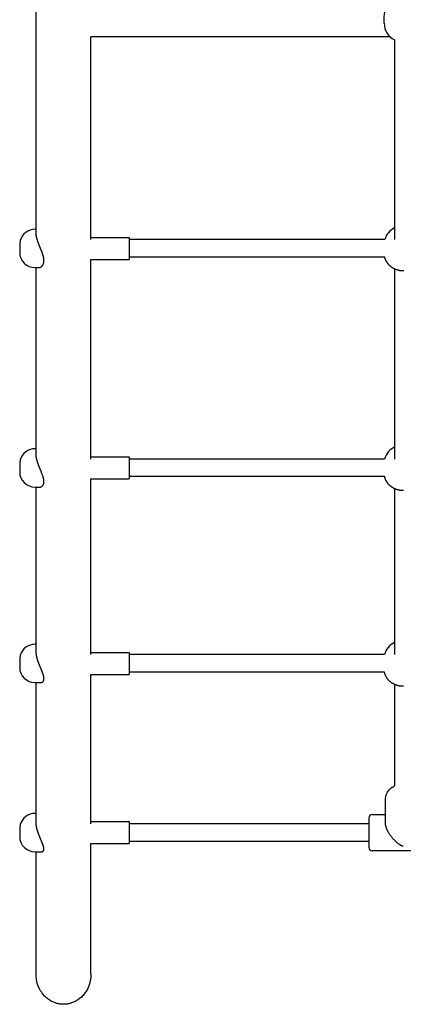
# Model space of a CAD drawing. Extents: x 10937 to 20428, y 7293 to 15259.
# Drawn here: x 13179 to 13529, y 9845 to 10743 of the extents above; entities that cross this region are included whole.
import ezdxf

# ---------------------------------------------------------------- set-up
doc = ezdxf.new("R2010")
doc.units = 0
doc.layers.add('1', color=7, linetype='Continuous')

msp = doc.modelspace()

# ---------------------------------------------------------------- linework, layer by layer
at = {"layer": '1'}
for p, q in [((13193.57, 10547.68), (13193.57, 10971.49)), ((13511.07, 10739.36), (13511.07, 10742.58)), ((13516.75, 10726.84), (13243.57, 10726.84)), ((13243.57, 10542.02), (13243.57, 10726.84)), ((13520.57, 10724.27), (13520.57, 10542.02)), ((13192.57, 10551.52), (13193.57, 10551.52)), ((13243.57, 10544.02), (13278.57, 10544.02)), ((13278.57, 10544.02), (13278.57, 10524.02)), ((13511.63, 10542.02), (13278.57, 10542.02)), ((13178.57, 10537.52), (13178.57, 10530.52)), ((13243.57, 10341.95), (13243.57, 10524.02)), ((13243.57, 10524.02), (13278.57, 10524.02)), ((13511.63, 10526.02), (13278.57, 10526.02)), ((13192.57, 10516.52), (13196.13, 10516.52)), ((13193.57, 10346.28), (13193.57, 10516.52)), ((13520.57, 10515.37), (13520.57, 10341.95)), ((13192.57, 10351.45), (13193.57, 10351.45)), ((13243.57, 10343.95), (13278.57, 10343.95)), ((13278.57, 10343.95), (13278.57, 10323.95)), ((13511.51, 10341.95), (13278.57, 10341.95)), ((13178.57, 10337.45), (13178.57, 10330.45)), ((13243.57, 10163.66), (13243.57, 10323.95)), ((13243.57, 10323.95), (13278.57, 10323.95)), ((13511.51, 10325.95), (13278.57, 10325.95)), ((13192.57, 10316.45), (13196.91, 10316.45)), ((13193.57, 10166.5), (13193.57, 10316.45)), ((13520.57, 10315.01), (13520.57, 10163.66)), ((13192.57, 10173.16), (13193.57, 10173.16)), ((13243.57, 10165.66), (13278.57, 10165.66)), ((13278.57, 10165.66), (13278.57, 10145.66)), ((13511.42, 10163.66), (13278.57, 10163.66)), ((13178.57, 10159.16), (13178.57, 10152.16)), ((13243.57, 10009.42), (13243.57, 10145.66)), ((13243.57, 10145.66), (13278.57, 10145.66)), ((13511.42, 10147.66), (13278.57, 10147.66)), ((13192.57, 10138.16), (13197.72, 10138.16)), ((13193.57, 10010.65), (13193.57, 10138.16)), ((13520.57, 10136.51), (13520.57, 10043.93)), ((13512.17, 10010.85), (13512.17, 10031.7)), ((13192.57, 10018.93), (13193.57, 10018.93)), ((13243.57, 10011.42), (13278.57, 10011.42)), ((13278.57, 10011.42), (13278.57, 9991.42)), ((13497.06, 10014.92), (13497.06, 10014.91)), ((13497.06, 10014.91), (13497.06, 10014.88)), ((13497.06, 10014.88), (13497.06, 10014.57)), ((13497.06, 10014.57), (13497.06, 10009.14)), ((13500.06, 10017.92), (13512.17, 10017.92)), ((13178.57, 10004.93), (13178.57, 9997.92)), ((13497.06, 10009.42), (13278.57, 10009.42)), ((13497.06, 10009.14), (13497.07, 9989.67)), ((13497.07, 9993.42), (13278.57, 9993.42)), ((13192.57, 9983.93), (13198.51, 9983.93)), ((13193.57, 9872.43), (13193.57, 9983.93)), ((13243.57, 9872.43), (13243.57, 9991.42)), ((13243.57, 9991.42), (13278.57, 9991.42)), ((13497.07, 9989.47), (13497.07, 9989.37)), ((13497.07, 9989.37), (13497.07, 9989.17)), ((13497.07, 9989.17), (13497.07, 9989.1)), ((13497.07, 9989.1), (13497.07, 9988.9)), ((13497.07, 9988.9), (13497.07, 9988.85)), ((13497.07, 9988.85), (13497.07, 9988.66)), ((13497.07, 9988.66), (13497.07, 9988.07)), ((13497.07, 9988.07), (13497.07, 9988.04)), ((13497.07, 9988.04), (13497.07, 9988.01)), ((13497.07, 9988.01), (13497.07, 9988)), ((13497.07, 9988), (13497.07, 9987.98)), ((13497.07, 9987.98), (13497.07, 9987.93)), ((13557.07, 9984.93), (13500.07, 9984.92))]:
    msp.add_line(p, q, dxfattribs=at)
for points in [[(13511.07, 10742.58), (13511.07, 10743.7), (13511.09, 10744.82), (13511.15, 10745.91), (13511.26, 10746.98), (13511.45, 10748.01), (13511.73, 10748.99), (13512.13, 10749.92), (13512.65, 10750.77), (13513.31, 10751.56), (13514.11, 10752.28), (13515.01, 10752.94), (13516.01, 10753.55), (13517.09, 10754.12), (13518.21, 10754.67), (13519.38, 10755.19), (13520.57, 10755.71)], [(13196.13, 10516.52), (13196.21, 10516.52), (13196.29, 10516.53), (13196.37, 10516.53), (13196.45, 10516.53), (13196.53, 10516.53), (13196.61, 10516.54), (13196.69, 10516.55), (13196.77, 10516.56), (13196.86, 10516.58), (13196.94, 10516.6), (13197.03, 10516.63), (13197.12, 10516.66), (13197.22, 10516.7), (13197.33, 10516.75), (13197.44, 10516.81), (13197.56, 10516.87), (13197.69, 10516.95), (13197.83, 10517.04), (13197.97, 10517.13), (13198.11, 10517.23), (13198.25, 10517.33), (13198.4, 10517.43), (13198.53, 10517.54), (13198.66, 10517.64), (13198.77, 10517.74), (13198.88, 10517.83), (13198.98, 10517.93), (13199.07, 10518.02), (13199.15, 10518.11), (13199.23, 10518.21), (13199.31, 10518.31), (13199.38, 10518.4), (13199.45, 10518.51), (13199.51, 10518.61), (13199.57, 10518.72), (13199.64, 10518.83), (13199.7, 10518.94), (13199.75, 10519.04), (13199.81, 10519.15), (13199.86, 10519.26), (13199.92, 10519.36), (13199.97, 10519.46), (13200.02, 10519.56), (13200.06, 10519.66), (13200.11, 10519.75), (13200.15, 10519.85), (13200.2, 10519.94), (13200.24, 10520.04), (13200.27, 10520.13), (13200.31, 10520.23), (13200.34, 10520.33), (13200.38, 10520.43), (13200.41, 10520.53), (13200.43, 10520.63), (13200.46, 10520.73), (13200.48, 10520.83), (13200.5, 10520.93), (13200.52, 10521.03), (13200.54, 10521.13), (13200.56, 10521.23), (13200.57, 10521.32), (13200.58, 10521.41), (13200.6, 10521.5), (13200.61, 10521.58), (13200.62, 10521.65), (13200.63, 10521.72), (13200.64, 10521.78), (13200.64, 10521.85), (13200.65, 10521.91), (13200.66, 10521.97), (13200.67, 10522.04), (13200.67, 10522.11), (13200.68, 10522.18), (13200.69, 10522.26), (13200.69, 10522.36), (13200.7, 10522.45), (13200.7, 10522.56), (13200.71, 10522.68), (13200.71, 10522.82), (13200.71, 10522.96), (13200.71, 10523.12), (13200.71, 10523.29), (13200.7, 10523.48), (13200.69, 10523.67), (13200.68, 10523.88), (13200.66, 10524.1), (13200.64, 10524.33), (13200.61, 10524.57), (13200.58, 10524.82), (13200.54, 10525.08), (13200.5, 10525.36), (13200.44, 10525.64), (13200.38, 10525.94), (13200.31, 10526.26), (13200.24, 10526.59), (13200.15, 10526.93), (13200.05, 10527.29), (13199.95, 10527.66), (13199.83, 10528.05), (13199.71, 10528.43), (13199.59, 10528.82), (13199.47, 10529.21), (13199.34, 10529.59), (13199.21, 10529.96), (13199.08, 10530.31), (13198.96, 10530.66), (13198.83, 10530.98), (13198.71, 10531.3), (13198.59, 10531.59), (13198.48, 10531.88), (13198.37, 10532.14), (13198.27, 10532.4), (13198.18, 10532.63), (13198.09, 10532.86), (13198, 10533.06), (13197.92, 10533.26), (13197.85, 10533.44), (13197.78, 10533.62), (13197.71, 10533.78), (13197.65, 10533.93), (13197.59, 10534.07), (13197.54, 10534.21), (13197.48, 10534.34), (13197.43, 10534.47), (13197.38, 10534.6), (13197.33, 10534.73), (13197.27, 10534.86), (13197.21, 10535.01), (13197.15, 10535.16), (13197.08, 10535.32), (13197.01, 10535.5), (13196.94, 10535.68), (13196.86, 10535.88), (13196.77, 10536.09), (13196.68, 10536.32), (13196.58, 10536.56), (13196.48, 10536.81), (13196.38, 10537.08), (13196.27, 10537.36), (13196.15, 10537.65), (13196.04, 10537.95), (13195.92, 10538.25), (13195.8, 10538.56), (13195.69, 10538.87), (13195.57, 10539.18), (13195.46, 10539.49), (13195.34, 10539.8), (13195.23, 10540.11), (13195.13, 10540.42), (13195.02, 10540.73), (13194.91, 10541.04), (13194.81, 10541.36), (13194.71, 10541.68), (13194.61, 10542), (13194.51, 10542.32), (13194.42, 10542.63), (13194.33, 10542.94), (13194.25, 10543.24), (13194.18, 10543.53), (13194.11, 10543.81), (13194.04, 10544.07), (13193.99, 10544.31), (13193.94, 10544.54), (13193.89, 10544.76), (13193.85, 10544.96), (13193.82, 10545.14), (13193.79, 10545.32), (13193.76, 10545.47), (13193.74, 10545.62), (13193.72, 10545.75), (13193.7, 10545.87), (13193.69, 10545.98), (13193.67, 10546.08), (13193.66, 10546.18), (13193.65, 10546.26), (13193.64, 10546.34), (13193.64, 10546.41), (13193.63, 10546.48), (13193.62, 10546.54), (13193.62, 10546.6), (13193.61, 10546.66), (13193.6, 10546.72), (13193.6, 10546.77), (13193.59, 10546.82), (13193.59, 10546.88), (13193.59, 10546.93), (13193.58, 10546.98), (13193.58, 10547.04), (13193.58, 10547.09), (13193.57, 10547.14), (13193.57, 10547.2), (13193.57, 10547.25), (13193.57, 10547.3), (13193.57, 10547.36), (13193.57, 10547.41), (13193.57, 10547.46), (13193.57, 10547.52), (13193.57, 10547.57), (13193.57, 10547.62), (13193.57, 10547.68)], [(13528.91, 10513.53), (13528.57, 10513.53), (13528.22, 10513.53), (13527.87, 10513.53), (13527.53, 10513.54), (13527.19, 10513.55), (13526.84, 10513.56), (13526.5, 10513.59), (13526.16, 10513.62), (13525.82, 10513.67), (13525.48, 10513.72), (13525.15, 10513.79), (13524.81, 10513.87), (13524.47, 10513.96), (13524.13, 10514.05), (13523.79, 10514.15), (13523.44, 10514.26), (13523.08, 10514.37), (13522.72, 10514.48), (13522.35, 10514.59), (13521.98, 10514.71), (13521.61, 10514.84), (13521.24, 10514.98), (13520.87, 10515.13), (13520.5, 10515.29), (13520.15, 10515.47), (13519.8, 10515.66), (13519.46, 10515.86), (13519.12, 10516.07), (13518.8, 10516.3), (13518.49, 10516.52), (13518.18, 10516.75), (13517.89, 10516.97), (13517.6, 10517.19), (13517.33, 10517.41), (13517.06, 10517.62), (13516.81, 10517.82), (13516.56, 10518.02), (13516.33, 10518.22), (13516.1, 10518.42), (13515.88, 10518.63), (13515.66, 10518.84), (13515.46, 10519.06), (13515.26, 10519.29), (13515.08, 10519.51), (13514.9, 10519.74), (13514.73, 10519.96), (13514.57, 10520.17), (13514.42, 10520.38), (13514.27, 10520.57), (13514.14, 10520.75), (13514.02, 10520.92), (13513.91, 10521.08), (13513.81, 10521.23), (13513.71, 10521.37), (13513.61, 10521.51), (13513.53, 10521.64), (13513.44, 10521.78), (13513.36, 10521.92), (13513.28, 10522.05), (13513.2, 10522.2), (13513.12, 10522.34), (13513.05, 10522.49), (13512.97, 10522.64), (13512.89, 10522.8), (13512.8, 10522.96), (13512.72, 10523.13), (13512.63, 10523.3), (13512.54, 10523.48), (13512.45, 10523.66), (13512.37, 10523.85), (13512.28, 10524.04), (13512.2, 10524.23), (13512.12, 10524.42), (13512.05, 10524.62), (13511.98, 10524.82), (13511.92, 10525.01), (13511.86, 10525.21), (13511.8, 10525.42), (13511.74, 10525.62), (13511.68, 10525.82), (13511.63, 10526.02)], [(13196.91, 10316.45), (13196.95, 10316.45), (13196.98, 10316.45), (13197.02, 10316.45), (13197.06, 10316.45), (13197.1, 10316.46), (13197.14, 10316.46), (13197.18, 10316.46), (13197.23, 10316.47), (13197.28, 10316.47), (13197.34, 10316.48), (13197.4, 10316.49), (13197.47, 10316.5), (13197.54, 10316.52), (13197.62, 10316.54), (13197.71, 10316.56), (13197.8, 10316.59), (13197.9, 10316.62), (13198.01, 10316.66), (13198.13, 10316.71), (13198.24, 10316.76), (13198.37, 10316.82), (13198.49, 10316.89), (13198.62, 10316.97), (13198.75, 10317.05), (13198.89, 10317.15), (13199.02, 10317.25), (13199.15, 10317.36), (13199.28, 10317.48), (13199.41, 10317.61), (13199.53, 10317.75), (13199.66, 10317.91), (13199.77, 10318.07), (13199.89, 10318.24), (13199.99, 10318.42), (13200.1, 10318.61), (13200.19, 10318.8), (13200.28, 10319), (13200.36, 10319.19), (13200.43, 10319.39), (13200.49, 10319.58), (13200.54, 10319.76), (13200.58, 10319.93), (13200.61, 10320.1), (13200.64, 10320.26), (13200.66, 10320.41), (13200.68, 10320.56), (13200.69, 10320.69), (13200.7, 10320.82), (13200.7, 10320.93), (13200.71, 10321.04), (13200.71, 10321.14), (13200.71, 10321.23), (13200.71, 10321.31), (13200.71, 10321.39), (13200.71, 10321.46), (13200.71, 10321.52), (13200.71, 10321.58), (13200.71, 10321.63), (13200.71, 10321.68), (13200.71, 10321.73), (13200.71, 10321.78), (13200.71, 10321.84), (13200.7, 10321.89), (13200.7, 10321.95), (13200.7, 10322.02), (13200.69, 10322.09), (13200.69, 10322.17), (13200.68, 10322.25), (13200.67, 10322.35), (13200.66, 10322.46), (13200.65, 10322.58), (13200.64, 10322.71), (13200.62, 10322.85), (13200.6, 10323), (13200.57, 10323.17), (13200.54, 10323.35), (13200.51, 10323.54), (13200.47, 10323.74), (13200.43, 10323.95), (13200.38, 10324.17), (13200.33, 10324.41), (13200.27, 10324.65), (13200.2, 10324.91), (13200.13, 10325.18), (13200.05, 10325.46), (13199.96, 10325.76), (13199.86, 10326.08), (13199.75, 10326.42), (13199.63, 10326.78), (13199.5, 10327.15), (13199.36, 10327.54), (13199.22, 10327.93), (13199.07, 10328.33), (13198.92, 10328.73), (13198.77, 10329.12), (13198.62, 10329.51), (13198.48, 10329.88), (13198.33, 10330.24), (13198.19, 10330.58), (13198.05, 10330.91), (13197.92, 10331.23), (13197.8, 10331.54), (13197.67, 10331.83), (13197.56, 10332.1), (13197.45, 10332.36), (13197.35, 10332.61), (13197.25, 10332.85), (13197.17, 10333.06), (13197.08, 10333.27), (13197.01, 10333.46), (13196.94, 10333.63), (13196.87, 10333.79), (13196.82, 10333.93), (13196.76, 10334.06), (13196.72, 10334.18), (13196.67, 10334.3), (13196.62, 10334.41), (13196.58, 10334.52), (13196.53, 10334.64), (13196.49, 10334.76), (13196.43, 10334.89), (13196.38, 10335.03), (13196.32, 10335.18), (13196.26, 10335.35), (13196.19, 10335.53), (13196.11, 10335.72), (13196.04, 10335.92), (13195.95, 10336.14), (13195.86, 10336.38), (13195.77, 10336.63), (13195.67, 10336.9), (13195.57, 10337.18), (13195.47, 10337.47), (13195.37, 10337.76), (13195.26, 10338.06), (13195.16, 10338.37), (13195.05, 10338.68), (13194.95, 10338.99), (13194.85, 10339.31), (13194.75, 10339.63), (13194.65, 10339.95), (13194.56, 10340.28), (13194.47, 10340.61), (13194.38, 10340.95), (13194.29, 10341.28), (13194.21, 10341.62), (13194.13, 10341.96), (13194.05, 10342.29), (13193.98, 10342.62), (13193.92, 10342.94), (13193.86, 10343.24), (13193.81, 10343.54), (13193.76, 10343.81), (13193.72, 10344.07), (13193.69, 10344.32), (13193.66, 10344.55), (13193.64, 10344.76), (13193.62, 10344.96), (13193.6, 10345.14), (13193.59, 10345.31), (13193.58, 10345.46), (13193.58, 10345.6), (13193.57, 10345.73), (13193.57, 10345.85), (13193.57, 10345.96), (13193.57, 10346.07), (13193.57, 10346.18), (13193.57, 10346.28)], [(13528.66, 10313.22), (13528.57, 10313.22), (13528.47, 10313.22), (13528.37, 10313.22), (13528.28, 10313.22), (13528.18, 10313.22), (13528.08, 10313.22), (13527.99, 10313.23), (13527.89, 10313.23), (13527.79, 10313.23), (13527.7, 10313.23), (13527.6, 10313.24), (13527.51, 10313.24), (13527.41, 10313.25), (13527.31, 10313.25), (13527.22, 10313.26), (13527.12, 10313.27), (13527.03, 10313.28), (13526.93, 10313.29), (13526.83, 10313.3), (13526.74, 10313.31), (13526.64, 10313.32), (13526.54, 10313.33), (13526.44, 10313.34), (13526.34, 10313.35), (13526.23, 10313.37), (13526.13, 10313.38), (13526.02, 10313.39), (13525.91, 10313.41), (13525.8, 10313.42), (13525.68, 10313.44), (13525.57, 10313.45), (13525.45, 10313.47), (13525.34, 10313.49), (13525.22, 10313.51), (13525.11, 10313.53), (13525, 10313.55), (13524.88, 10313.57), (13524.77, 10313.59), (13524.65, 10313.62), (13524.54, 10313.64), (13524.43, 10313.67), (13524.31, 10313.7), (13524.2, 10313.72), (13524.08, 10313.76), (13523.95, 10313.79), (13523.82, 10313.83), (13523.68, 10313.86), (13523.52, 10313.91), (13523.35, 10313.95), (13523.16, 10314.01), (13522.96, 10314.06), (13522.75, 10314.12), (13522.53, 10314.19), (13522.3, 10314.26), (13522.06, 10314.34), (13521.82, 10314.42), (13521.58, 10314.5), (13521.35, 10314.59), (13521.11, 10314.69), (13520.88, 10314.79), (13520.65, 10314.89), (13520.42, 10315.01), (13520.19, 10315.12), (13519.97, 10315.24), (13519.75, 10315.37), (13519.53, 10315.49), (13519.31, 10315.63), (13519.1, 10315.77), (13518.88, 10315.91), (13518.67, 10316.05), (13518.45, 10316.2), (13518.23, 10316.35), (13518.01, 10316.51), (13517.78, 10316.67), (13517.56, 10316.83), (13517.33, 10316.99), (13517.1, 10317.16), (13516.87, 10317.33), (13516.64, 10317.51), (13516.42, 10317.69), (13516.2, 10317.87), (13515.98, 10318.06), (13515.77, 10318.26), (13515.57, 10318.46), (13515.37, 10318.67), (13515.17, 10318.89), (13514.98, 10319.1), (13514.8, 10319.33), (13514.62, 10319.55), (13514.45, 10319.79), (13514.29, 10320.02), (13514.13, 10320.25), (13513.99, 10320.47), (13513.85, 10320.67), (13513.73, 10320.86), (13513.63, 10321.04), (13513.54, 10321.18), (13513.47, 10321.3), (13513.41, 10321.39), (13513.37, 10321.47), (13513.34, 10321.52), (13513.31, 10321.56), (13513.3, 10321.59), (13513.28, 10321.61), (13513.27, 10321.62), (13513.26, 10321.64), (13513.25, 10321.66), (13513.24, 10321.69), (13513.22, 10321.72), (13513.19, 10321.76), (13513.16, 10321.82), (13513.12, 10321.88), (13513.07, 10321.97), (13513.01, 10322.08), (13512.94, 10322.2), (13512.87, 10322.34), (13512.79, 10322.49), (13512.7, 10322.65), (13512.61, 10322.82), (13512.53, 10322.99), (13512.44, 10323.16), (13512.36, 10323.33), (13512.28, 10323.51), (13512.21, 10323.68), (13512.14, 10323.85), (13512.07, 10324.02), (13512.01, 10324.2), (13511.95, 10324.37), (13511.89, 10324.54), (13511.84, 10324.72), (13511.79, 10324.89), (13511.74, 10325.07), (13511.69, 10325.24), (13511.64, 10325.42), (13511.6, 10325.6), (13511.56, 10325.78), (13511.51, 10325.95)], [(13197.72, 10138.16), (13197.75, 10138.16), (13197.78, 10138.16), (13197.81, 10138.16), (13197.85, 10138.16), (13197.88, 10138.16), (13197.92, 10138.16), (13197.96, 10138.16), (13198, 10138.17), (13198.05, 10138.17), (13198.1, 10138.18), (13198.16, 10138.19), (13198.22, 10138.2), (13198.29, 10138.21), (13198.36, 10138.23), (13198.44, 10138.25), (13198.53, 10138.28), (13198.62, 10138.31), (13198.72, 10138.34), (13198.82, 10138.38), (13198.93, 10138.43), (13199.04, 10138.49), (13199.16, 10138.55), (13199.27, 10138.63), (13199.39, 10138.71), (13199.51, 10138.8), (13199.63, 10138.9), (13199.74, 10139.01), (13199.85, 10139.13), (13199.96, 10139.27), (13200.07, 10139.41), (13200.16, 10139.56), (13200.25, 10139.73), (13200.34, 10139.91), (13200.42, 10140.09), (13200.48, 10140.29), (13200.54, 10140.48), (13200.6, 10140.68), (13200.64, 10140.88), (13200.68, 10141.08), (13200.7, 10141.27), (13200.72, 10141.45), (13200.73, 10141.63), (13200.74, 10141.8), (13200.74, 10141.96), (13200.73, 10142.11), (13200.72, 10142.25), (13200.71, 10142.39), (13200.7, 10142.51), (13200.68, 10142.63), (13200.67, 10142.74), (13200.66, 10142.83), (13200.64, 10142.93), (13200.63, 10143.01), (13200.62, 10143.08), (13200.61, 10143.15), (13200.6, 10143.22), (13200.59, 10143.27), (13200.58, 10143.32), (13200.57, 10143.37), (13200.57, 10143.41), (13200.56, 10143.46), (13200.55, 10143.5), (13200.54, 10143.55), (13200.53, 10143.59), (13200.52, 10143.65), (13200.51, 10143.7), (13200.5, 10143.77), (13200.49, 10143.84), (13200.47, 10143.92), (13200.45, 10144), (13200.43, 10144.1), (13200.4, 10144.2), (13200.37, 10144.32), (13200.34, 10144.44), (13200.31, 10144.58), (13200.27, 10144.72), (13200.23, 10144.87), (13200.18, 10145.03), (13200.14, 10145.19), (13200.09, 10145.36), (13200.03, 10145.54), (13199.98, 10145.72), (13199.91, 10145.91), (13199.85, 10146.11), (13199.77, 10146.32), (13199.69, 10146.54), (13199.61, 10146.78), (13199.51, 10147.04), (13199.4, 10147.32), (13199.29, 10147.62), (13199.17, 10147.93), (13199.04, 10148.26), (13198.91, 10148.6), (13198.77, 10148.94), (13198.63, 10149.29), (13198.48, 10149.65), (13198.34, 10150), (13198.19, 10150.36), (13198.04, 10150.71), (13197.89, 10151.06), (13197.74, 10151.41), (13197.6, 10151.76), (13197.45, 10152.09), (13197.32, 10152.42), (13197.18, 10152.75), (13197.05, 10153.06), (13196.93, 10153.36), (13196.82, 10153.65), (13196.71, 10153.92), (13196.61, 10154.17), (13196.52, 10154.4), (13196.44, 10154.61), (13196.37, 10154.79), (13196.3, 10154.96), (13196.24, 10155.11), (13196.19, 10155.25), (13196.14, 10155.39), (13196.08, 10155.53), (13196.03, 10155.68), (13195.97, 10155.84), (13195.9, 10156.01), (13195.83, 10156.2), (13195.75, 10156.41), (13195.67, 10156.62), (13195.59, 10156.84), (13195.51, 10157.07), (13195.43, 10157.3), (13195.34, 10157.54), (13195.26, 10157.77), (13195.18, 10158.01), (13195.1, 10158.25), (13195.02, 10158.5), (13194.94, 10158.76), (13194.86, 10159.02), (13194.78, 10159.29), (13194.7, 10159.58), (13194.61, 10159.88), (13194.53, 10160.19), (13194.45, 10160.5), (13194.38, 10160.8), (13194.31, 10161.1), (13194.24, 10161.39), (13194.17, 10161.66), (13194.12, 10161.9), (13194.07, 10162.12), (13194.03, 10162.31), (13193.99, 10162.49), (13193.96, 10162.65), (13193.93, 10162.8), (13193.9, 10162.95), (13193.88, 10163.1), (13193.85, 10163.26), (13193.83, 10163.44), (13193.8, 10163.62), (13193.77, 10163.81), (13193.75, 10164), (13193.72, 10164.19), (13193.7, 10164.38), (13193.68, 10164.55), (13193.66, 10164.72), (13193.64, 10164.88), (13193.62, 10165.02), (13193.61, 10165.15), (13193.6, 10165.27), (13193.59, 10165.39), (13193.59, 10165.5), (13193.58, 10165.6), (13193.58, 10165.71), (13193.57, 10165.81), (13193.57, 10165.91), (13193.57, 10166.01), (13193.57, 10166.11), (13193.57, 10166.21), (13193.57, 10166.3), (13193.57, 10166.4), (13193.57, 10166.5)], [(13528.86, 10134.78), (13528.57, 10134.78), (13528.27, 10134.78), (13527.98, 10134.78), (13527.69, 10134.78), (13527.4, 10134.79), (13527.11, 10134.8), (13526.82, 10134.81), (13526.53, 10134.84), (13526.24, 10134.87), (13525.95, 10134.91), (13525.67, 10134.95), (13525.38, 10135), (13525.1, 10135.06), (13524.82, 10135.12), (13524.55, 10135.19), (13524.28, 10135.25), (13524.01, 10135.31), (13523.75, 10135.38), (13523.5, 10135.44), (13523.25, 10135.5), (13523, 10135.57), (13522.76, 10135.64), (13522.52, 10135.71), (13522.28, 10135.78), (13522.05, 10135.87), (13521.82, 10135.95), (13521.59, 10136.04), (13521.37, 10136.14), (13521.15, 10136.23), (13520.95, 10136.33), (13520.75, 10136.42), (13520.57, 10136.51), (13520.4, 10136.59), (13520.25, 10136.66), (13520.11, 10136.73), (13519.99, 10136.79), (13519.87, 10136.85), (13519.76, 10136.9), (13519.66, 10136.96), (13519.57, 10137.01), (13519.47, 10137.06), (13519.38, 10137.11), (13519.28, 10137.17), (13519.17, 10137.23), (13519.05, 10137.3), (13518.91, 10137.39), (13518.75, 10137.49), (13518.56, 10137.6), (13518.33, 10137.74), (13518.07, 10137.9), (13517.77, 10138.09), (13517.46, 10138.3), (13517.12, 10138.52), (13516.78, 10138.77), (13516.43, 10139.04), (13516.08, 10139.33), (13515.75, 10139.64), (13515.43, 10139.97), (13515.14, 10140.3), (13514.86, 10140.64), (13514.6, 10140.98), (13514.37, 10141.31), (13514.16, 10141.62), (13513.97, 10141.9), (13513.81, 10142.15), (13513.67, 10142.36), (13513.56, 10142.54), (13513.46, 10142.68), (13513.39, 10142.8), (13513.32, 10142.9), (13513.27, 10142.99), (13513.22, 10143.07), (13513.18, 10143.14), (13513.14, 10143.21), (13513.1, 10143.28), (13513.05, 10143.36), (13513.01, 10143.45), (13512.95, 10143.55), (13512.89, 10143.66), (13512.83, 10143.79), (13512.75, 10143.93), (13512.66, 10144.09), (13512.57, 10144.27), (13512.47, 10144.47), (13512.37, 10144.68), (13512.26, 10144.9), (13512.16, 10145.14), (13512.06, 10145.38), (13511.96, 10145.62), (13511.88, 10145.87), (13511.8, 10146.12), (13511.72, 10146.37), (13511.66, 10146.63), (13511.59, 10146.88), (13511.53, 10147.14), (13511.48, 10147.4), (13511.42, 10147.66)], [(13198.51, 9983.93), (13198.54, 9983.93), (13198.57, 9983.93), (13198.6, 9983.93), (13198.63, 9983.93), (13198.66, 9983.93), (13198.69, 9983.93), (13198.73, 9983.93), (13198.77, 9983.94), (13198.82, 9983.94), (13198.86, 9983.94), (13198.91, 9983.95), (13198.97, 9983.96), (13199.02, 9983.97), (13199.08, 9983.98), (13199.14, 9984), (13199.21, 9984.02), (13199.28, 9984.04), (13199.34, 9984.07), (13199.41, 9984.1), (13199.48, 9984.13), (13199.55, 9984.17), (13199.62, 9984.21), (13199.69, 9984.25), (13199.76, 9984.3), (13199.83, 9984.35), (13199.89, 9984.4), (13199.95, 9984.45), (13200.02, 9984.51), (13200.08, 9984.58), (13200.14, 9984.64), (13200.19, 9984.72), (13200.25, 9984.8), (13200.31, 9984.89), (13200.36, 9984.98), (13200.42, 9985.09), (13200.47, 9985.2), (13200.52, 9985.31), (13200.56, 9985.44), (13200.6, 9985.58), (13200.64, 9985.72), (13200.67, 9985.88), (13200.69, 9986.04), (13200.71, 9986.21), (13200.72, 9986.38), (13200.72, 9986.56), (13200.72, 9986.74), (13200.72, 9986.91), (13200.71, 9987.09), (13200.69, 9987.25), (13200.67, 9987.42), (13200.64, 9987.58), (13200.61, 9987.73), (13200.58, 9987.88), (13200.55, 9988.01), (13200.51, 9988.15), (13200.48, 9988.27), (13200.45, 9988.39), (13200.42, 9988.49), (13200.39, 9988.59), (13200.37, 9988.69), (13200.34, 9988.77), (13200.32, 9988.86), (13200.29, 9988.93), (13200.27, 9989), (13200.25, 9989.07), (13200.23, 9989.13), (13200.22, 9989.19), (13200.2, 9989.25), (13200.18, 9989.32), (13200.16, 9989.38), (13200.13, 9989.45), (13200.11, 9989.53), (13200.08, 9989.61), (13200.05, 9989.7), (13200.01, 9989.81), (13199.97, 9989.92), (13199.93, 9990.06), (13199.87, 9990.21), (13199.8, 9990.38), (13199.73, 9990.58), (13199.65, 9990.8), (13199.55, 9991.04), (13199.45, 9991.3), (13199.34, 9991.58), (13199.22, 9991.87), (13199.09, 9992.17), (13198.96, 9992.48), (13198.83, 9992.8), (13198.69, 9993.13), (13198.55, 9993.45), (13198.4, 9993.78), (13198.25, 9994.12), (13198.1, 9994.46), (13197.95, 9994.81), (13197.79, 9995.17), (13197.63, 9995.54), (13197.47, 9995.91), (13197.31, 9996.29), (13197.15, 9996.67), (13196.99, 9997.05), (13196.84, 9997.42), (13196.69, 9997.78), (13196.55, 9998.12), (13196.43, 9998.44), (13196.31, 9998.74), (13196.2, 9999.01), (13196.1, 9999.27), (13196.01, 9999.5), (13195.93, 9999.72), (13195.85, 9999.92), (13195.78, 10000.11), (13195.72, 10000.28), (13195.66, 10000.45), (13195.6, 10000.6), (13195.55, 10000.76), (13195.5, 10000.91), (13195.45, 10001.05), (13195.4, 10001.2), (13195.35, 10001.36), (13195.29, 10001.51), (13195.24, 10001.68), (13195.18, 10001.85), (13195.12, 10002.03), (13195.06, 10002.22), (13195, 10002.41), (13194.93, 10002.6), (13194.87, 10002.8), (13194.81, 10003), (13194.75, 10003.19), (13194.69, 10003.4), (13194.63, 10003.6), (13194.57, 10003.82), (13194.51, 10004.05), (13194.45, 10004.29), (13194.39, 10004.56), (13194.32, 10004.84), (13194.26, 10005.15), (13194.19, 10005.47), (13194.12, 10005.81), (13194.05, 10006.15), (13193.98, 10006.49), (13193.92, 10006.83), (13193.86, 10007.15), (13193.81, 10007.45), (13193.76, 10007.73), (13193.72, 10007.98), (13193.69, 10008.22), (13193.66, 10008.44), (13193.64, 10008.65), (13193.62, 10008.84), (13193.6, 10009.03), (13193.59, 10009.22), (13193.58, 10009.4), (13193.58, 10009.58), (13193.57, 10009.76), (13193.57, 10009.94), (13193.57, 10010.12), (13193.57, 10010.29), (13193.57, 10010.47), (13193.57, 10010.65)], [(13528.57, 9989), (13528.52, 9989), (13528.48, 9989), (13528.44, 9989), (13528.39, 9989), (13528.34, 9989.01), (13528.29, 9989.01), (13528.23, 9989.02), (13528.16, 9989.02), (13528.09, 9989.03), (13528.01, 9989.05), (13527.93, 9989.06), (13527.84, 9989.09), (13527.74, 9989.11), (13527.64, 9989.14), (13527.53, 9989.18), (13527.41, 9989.22), (13527.29, 9989.27), (13527.15, 9989.32), (13527.02, 9989.39), (13526.87, 9989.45), (13526.72, 9989.53), (13526.57, 9989.6), (13526.41, 9989.69), (13526.25, 9989.78), (13526.09, 9989.87), (13525.92, 9989.97), (13525.74, 9990.08), (13525.56, 9990.19), (13525.38, 9990.32), (13525.18, 9990.45), (13524.97, 9990.59), (13524.76, 9990.74), (13524.53, 9990.91), (13524.29, 9991.09), (13524.04, 9991.27), (13523.78, 9991.47), (13523.51, 9991.69), (13523.23, 9991.91), (13522.95, 9992.15), (13522.65, 9992.4), (13522.35, 9992.66), (13522.04, 9992.93), (13521.73, 9993.22), (13521.41, 9993.52), (13521.08, 9993.83), (13520.75, 9994.16), (13520.42, 9994.49), (13520.09, 9994.84), (13519.75, 9995.2), (13519.42, 9995.57), (13519.09, 9995.95), (13518.75, 9996.33), (13518.43, 9996.73), (13518.1, 9997.12), (13517.78, 9997.53), (13517.47, 9997.93), (13517.16, 9998.34), (13516.87, 9998.75), (13516.58, 9999.17), (13516.3, 9999.58), (13516.02, 9999.99), (13515.76, 10000.41), (13515.5, 10000.82), (13515.26, 10001.23), (13515.02, 10001.64), (13514.79, 10002.05), (13514.57, 10002.46), (13514.36, 10002.87), (13514.16, 10003.28), (13513.97, 10003.68), (13513.79, 10004.09), (13513.61, 10004.49), (13513.45, 10004.9), (13513.29, 10005.3), (13513.15, 10005.7), (13513.01, 10006.09), (13512.89, 10006.47), (13512.77, 10006.84), (13512.67, 10007.2), (13512.58, 10007.54), (13512.5, 10007.86), (13512.44, 10008.17), (13512.38, 10008.46), (13512.33, 10008.73), (13512.29, 10008.99), (13512.26, 10009.23), (13512.23, 10009.45), (13512.21, 10009.65), (13512.2, 10009.84), (13512.19, 10010.01), (13512.18, 10010.17), (13512.17, 10010.32), (13512.17, 10010.46), (13512.17, 10010.59), (13512.17, 10010.72), (13512.17, 10010.85)], [(13243.57, 9872.43), (13243.57, 9872.2), (13243.56, 9871.97), (13243.56, 9871.73), (13243.56, 9871.48), (13243.55, 9871.22), (13243.54, 9870.94), (13243.53, 9870.64), (13243.51, 9870.31), (13243.49, 9869.96), (13243.46, 9869.57), (13243.42, 9869.16), (13243.36, 9868.7), (13243.3, 9868.21), (13243.21, 9867.67), (13243.11, 9867.09), (13242.98, 9866.46), (13242.83, 9865.78), (13242.65, 9865.06), (13242.45, 9864.29), (13242.21, 9863.49), (13241.94, 9862.65), (13241.63, 9861.79), (13241.29, 9860.91), (13240.91, 9860.01), (13240.49, 9859.11), (13240.03, 9858.19), (13239.53, 9857.28), (13238.98, 9856.38), (13238.4, 9855.49), (13237.78, 9854.62), (13237.12, 9853.77), (13236.41, 9852.95), (13235.68, 9852.17), (13234.9, 9851.42), (13234.1, 9850.72), (13233.29, 9850.06), (13232.45, 9849.44), (13231.61, 9848.86), (13230.76, 9848.33), (13229.92, 9847.85), (13229.09, 9847.41), (13228.28, 9847.02), (13227.48, 9846.68), (13226.71, 9846.37), (13225.97, 9846.1), (13225.26, 9845.87), (13224.59, 9845.67), (13223.97, 9845.51), (13223.39, 9845.37), (13222.85, 9845.25), (13222.36, 9845.16), (13221.91, 9845.08), (13221.49, 9845.02), (13221.11, 9844.98), (13220.76, 9844.95), (13220.45, 9844.92), (13220.15, 9844.9), (13219.88, 9844.89), (13219.63, 9844.88), (13219.4, 9844.87), (13219.18, 9844.86), (13218.97, 9844.86), (13218.76, 9844.86), (13218.56, 9844.86), (13218.35, 9844.86), (13218.15, 9844.86), (13217.93, 9844.86), (13217.71, 9844.87), (13217.47, 9844.88), (13217.21, 9844.89), (13216.94, 9844.9), (13216.65, 9844.92), (13216.32, 9844.95), (13215.97, 9844.98), (13215.59, 9845.03), (13215.18, 9845.09), (13214.73, 9845.16), (13214.23, 9845.26), (13213.7, 9845.38), (13213.12, 9845.52), (13212.49, 9845.69), (13211.83, 9845.89), (13211.12, 9846.12), (13210.38, 9846.39), (13209.61, 9846.7), (13208.81, 9847.04), (13208, 9847.43), (13207.17, 9847.87), (13206.33, 9848.35), (13205.49, 9848.88), (13204.65, 9849.47), (13203.8, 9850.11), (13202.97, 9850.8), (13202.15, 9851.55), (13201.34, 9852.35), (13200.55, 9853.22), (13199.78, 9854.15), (13199.05, 9855.13), (13198.34, 9856.14), (13197.68, 9857.18), (13197.06, 9858.24), (13196.5, 9859.3), (13195.98, 9860.35), (13195.53, 9861.38), (13195.14, 9862.38), (13194.81, 9863.35), (13194.54, 9864.28), (13194.31, 9865.16), (13194.13, 9866.01), (13193.98, 9866.8), (13193.87, 9867.55), (13193.78, 9868.25), (13193.71, 9868.89), (13193.65, 9869.48), (13193.62, 9870.04), (13193.59, 9870.56), (13193.58, 9871.05), (13193.57, 9871.52), (13193.57, 9871.98), (13193.57, 9872.43)]]:
    msp.add_lwpolyline(points, dxfattribs=at)
msp.add_lwpolyline([(13512.16, 10031.7, -0.112833), (13513.4, 10037.05, -0.108606), (13517.19, 10041.8, -0.060835), (13520.57, 10043.93)], format="xyb", dxfattribs=at)
for centre, radius, start, end in [((13527.95, 10739.46), 16.88, 180.33266, 244.07174), ((13192.57, 10537.52), 14, 90, 164.02856), ((13527.82, 10537.52), 16.81, 115.58555, 164.4652), ((13192.57, 10537.52), 14, 164.02856, 180), ((13192.57, 10530.52), 14, 179.99941, 269.99941), ((13192.57, 10337.45), 14, 90, 164.02856), ((13527.53, 10337.92), 16.51, 114.92923, 165.85453), ((13192.57, 10337.45), 14, 164.02856, 180), ((13192.57, 10330.45), 14, 179.99941, 269.99941), ((13192.57, 10159.16), 14, 90, 164.02856), ((13527.18, 10160.05), 16.16, 114.1432, 167.11598), ((13192.57, 10159.16), 14, 164.02856, 180), ((13192.57, 10152.16), 14, 179.99941, 269.99941), ((13192.57, 10004.93), 14, 90, 164.02856), ((13500.06, 10014.92), 3, 89.99948, 179.99948), ((13192.57, 10004.93), 14, 164.02856, 180), ((13192.57, 9997.92), 14, 179.99941, 269.99941), ((13500.07, 9987.93), 3, 180.00144, 270.00144)]:
    msp.add_arc(centre, radius, start, end, dxfattribs=at)

doc.saveas('drawing.dxf')
